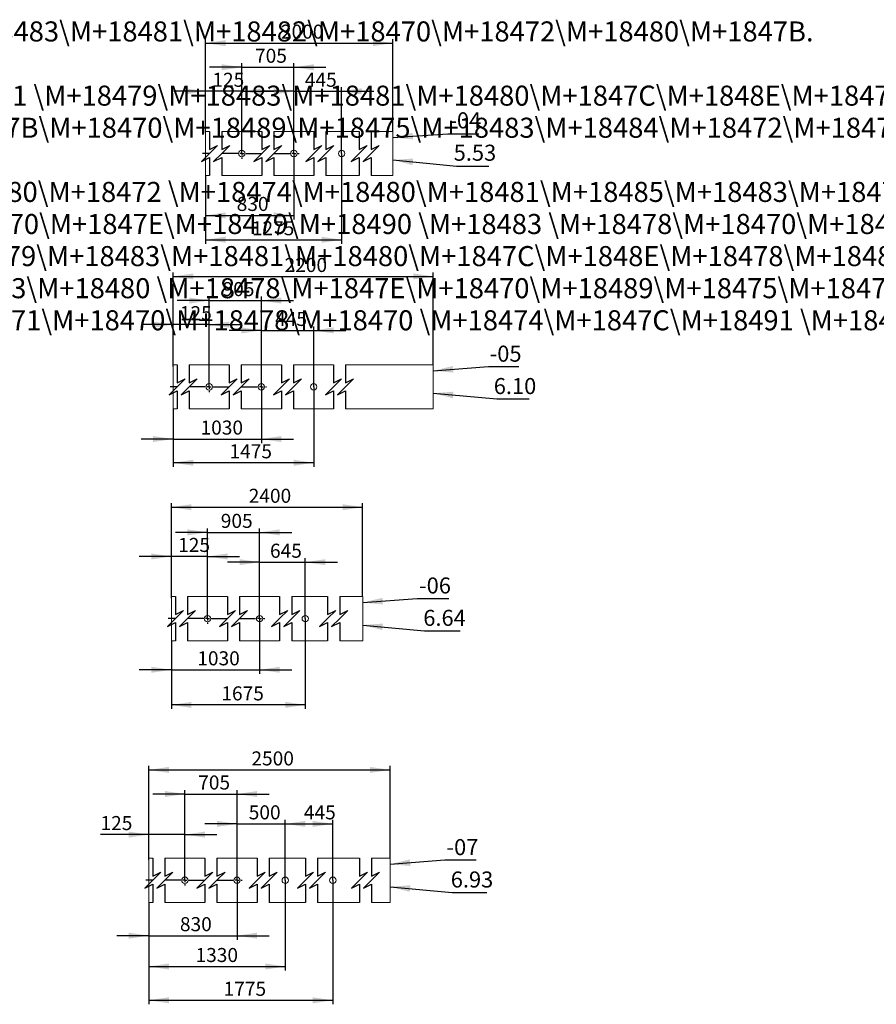
# Model space of a CAD drawing. Units: millimetres. Extents: x -489 to 2040, y -102 to 471.
# Drawn here: x 744 to 957, y -102 to 143 of the extents above; entities that cross this region are included whole.
import ezdxf

# ---------------------------------------------------------------- set-up
doc = ezdxf.new("R2010")
doc.units = ezdxf.units.MM
doc.linetypes.add('CENTERX2', pattern=[20.32, 12.7, -2.54, 2.54, -2.54])
doc.layers.add('AM_00', color=7, linetype='Continuous', lineweight=15)
doc.layers.add('TEXT', color=2, linetype='Continuous', lineweight=15)
for name, color, linetype in [('AM_4', 3, 'Continuous'), ('AM_7', 4, 'CENTERX2'), ('AM_9', 8, 'Continuous')]:
    doc.layers.add(name, color=color, linetype=linetype)
doc.styles.add('SLDTEXTSTYLE0', font='GOST2304A.TTF')
doc.styles.add('SLDTEXTSTYLE12', font='GOST2304A.TTF')
doc.styles.add('SLDTEXTSTYLE14', font='GOST_MASSA_TABLICY.TTF')
doc.styles.add('SLDTEXTSTYLE2', font='GOST2304A.TTF')
doc.styles.add('SLDTEXTSTYLE4', font='GOST_A.TTF', dxfattribs={"bigfont": 'bigfont'})
doc.styles.get("Standard").update_dxf_attribs({"font": 'GOST_A.TTF'})
doc.dimstyles.new('SLDDIMSTYLE1', dxfattribs={"dimtxt": 3.5, "dimasz": 5, "dimexe": 0, "dimexo": 0.0625, "dimgap": 0.875, "dimtad": 2, "dimdec": 1, "dimlfac": 5, "dimrnd": 1e-09, "dimzin": 12, "dimdsep": 46, "dimtxsty": 'SLDTEXTSTYLE2', "dimsah": 1, "dimcen": 0.09, "dimadec": 0, "dimazin": 3, "dimtfac": 1, "dimtofl": 0, "dimtmove": 0, "dimatfit": 3, "dimfxl": 0, "dimfrac": 2, "dimtolj": 1, "dimtzin": 12, "dimarcsym": 0})
doc.dimstyles.new('SLDDIMSTYLE2', dxfattribs={"dimtxt": 3.5, "dimasz": 5, "dimexe": 0, "dimexo": 0.0625, "dimgap": 0.875, "dimtad": 2, "dimdec": 1, "dimlfac": 5, "dimrnd": 1e-09, "dimzin": 12, "dimdsep": 46, "dimtxsty": 'SLDTEXTSTYLE2', "dimsah": 1, "dimcen": 0.09, "dimadec": 0, "dimazin": 3, "dimtfac": 1, "dimtmove": 0, "dimatfit": 0, "dimfxl": 0, "dimfrac": 2, "dimtolj": 1, "dimtzin": 12, "dimarcsym": 0})
doc.dimstyles.new('SLDDIMSTYLE3', dxfattribs={"dimtxt": 3.5, "dimasz": 5, "dimexe": 0, "dimexo": 0.0625, "dimgap": 0.875, "dimtad": 2, "dimdec": 1, "dimlfac": 5, "dimrnd": 1e-09, "dimzin": 12, "dimdsep": 46, "dimtxsty": 'SLDTEXTSTYLE0', "dimsah": 1, "dimcen": 0.09, "dimadec": 0, "dimazin": 3, "dimtfac": 1, "dimtmove": 0, "dimatfit": 0, "dimfxl": 0, "dimfrac": 2, "dimtolj": 1, "dimtzin": 12, "dimarcsym": 0})
doc.dimstyles.new('SLDDIMSTYLE4', dxfattribs={"dimtxt": 3.5, "dimasz": 5, "dimexe": 0, "dimexo": 0.0625, "dimgap": 0.875, "dimtad": 2, "dimdec": 1, "dimlfac": 5, "dimrnd": 1e-09, "dimzin": 12, "dimdsep": 46, "dimtxsty": 'SLDTEXTSTYLE0', "dimsah": 1, "dimcen": 0.09, "dimadec": 0, "dimazin": 3, "dimtfac": 1, "dimtofl": 0, "dimtmove": 0, "dimatfit": 3, "dimfxl": 0, "dimfrac": 2, "dimtolj": 1, "dimtzin": 12, "dimarcsym": 0})
doc.dimstyles.new('SLDDIMSTYLE5', dxfattribs={"dimtxt": 0, "dimasz": 5, "dimexe": 0, "dimexo": 0.0625, "dimgap": 0, "dimtad": 0, "dimtih": 1, "dimtoh": 1, "dimdec": 0, "dimrnd": 1e-09, "dimzin": 0, "dimdsep": 46, "dimtxsty": 'Standard', "dimsah": 1, "dimcen": 0.09, "dimadec": 0, "dimazin": 0, "dimtfac": 5, "dimtdec": 0, "dimtofl": 0, "dimtmove": 0, "dimatfit": 3, "dimfxl": 0, "dimfrac": 2, "dimtolj": 1, "dimtzin": 0, "dimarcsym": 0})

# ---------------------------------------------------------------- blocks, each defined once
blk = doc.blocks.new('SW_NOTE_1')
at = {"layer": 'TEXT', "color": 0, "char_height": 5, "attachment_point": 1, "style": 'SLDTEXTSTYLE4'}
for s, insert in [('*\\M+18451\\M+18470\\M+18478\\M+1847D\\M+18475\\M+18482\\M+1848D \\M+18474\\M+1847C\\M+18491 \\M+18483\\M+18481\\M+18482\\M+18470\\M+18472\\M+18480\\M+1847B.', (0, 6.59)), ('\\M+18444\\M+18480\\M+18481\\M+18485\\M+18483\\M+1847B\\M+18470\\M+18475\\M+18484\\M+18483\\M+18491 \\M+18479\\M+18483\\M+18481\\M+18480\\M+1847C\\M+1848E\\M+18478\\M+18480\\M+18472\\M+18470\\M+18484\\M+1848E \\M+1847D\\M+18470\\M+18484\\M+18475\\M+18482\\M+18479\\M+18470\\M+1847C, \\M+18481\\M+18480\\M+1847C\\M+18485\\M+18489\\M+18470\\M+18475\\M+1847D\\M+1848D\\M+1847A \\M+18481\\M+18480 \\M+18479\\M+1847D\\M+18481\\M+18480\\M+18482\\M+18484\\M+18485,', (0, -9.41)), ('\\M+18481\\M+18480\\M+1847B\\M+18470\\M+18478\\M+18470\\M+18484\\M+18475\\M+1847C\\M+18479 \\M+1847B\\M+18470\\M+18489\\M+18475\\M+18483\\M+18484\\M+18472\\M+18470 \\M+1847B\\M+18480\\M+18484\\M+18480\\M+18482\\M+18480\\M+18473\\M+18480 \\M+18483\\M+18480\\M+18480\\M+18484\\M+18472\\M+18475\\M+18484\\M+18483\\M+18484\\M+18472\\M+18485\\M+18490\\M+18484 \\M+18484\\M+18482\\M+18475\\M+18471\\M+18480\\M+18472\\M+18470\\M+1847E\\M+18479\\M+18491\\M+1847D', (0, -17.41)), ('\\M+18442 \\M+18478\\M+18480\\M+1847E\\M+18475 \\M+18480\\M+18484\\M+18482\\M+18475\\M+18478\\M+18480\\M+18472 \\M+18474\\M+18480\\M+18481\\M+18485\\M+18483\\M+1847B\\M+18470\\M+18475\\M+18484\\M+18483\\M+18491 \\M+1847E\\M+18475\\M+18481\\M+1847C\\M+18480\\M+18483\\M+1847B\\M+18480\\M+18483\\M+18484\\M+1847E\\M+18480\\M+18483\\M+18484\\M+1848E ', (0, -33.41)), (' \\M+18450\\M+18480 \\M+18483\\M+18480\\M+18473\\M+1847C\\M+18470\\M+18483\\M+18480\\M+18472\\M+18470\\M+1847E\\M+18479\\M+18490 \\M+18483 \\M+18478\\M+18470\\M+1847B\\M+18470\\M+18478\\M+18489\\M+18479\\M+1847B\\M+18480\\M+1847D \\M+18474\\M+18480\\M+18481\\M+18485\\M+18483\\M+1847B\\M+18470\\M+18475\\M+18484\\M+18483\\M+18491 \\M+18474\\M+1847C\\M+18491 \\M+1847B\\M+18470\\M+18477\\M+18474\\M+18480\\M+18473\\M+18480 \\M+18479\\M+18478', (0, -41.41)), ('\\M+18479\\M+18483\\M+18481\\M+18480\\M+1847C\\M+1847E\\M+18475\\M+1847E\\M+18479\\M+1847A \\M+18479\\M+18483\\M+18481\\M+18480\\M+1847C\\M+1848E\\M+18478\\M+18480\\M+18472\\M+18470\\M+18484\\M+1848E \\M+18483\\M+18484\\M+18480\\M+1847C\\M+18471, \\M+18474\\M+1847C\\M+18479\\M+1847E\\M+18470 \\M+1847B\\M+18480\\M+18484\\M+18480\\M+18482\\M+18480\\M+18473\\M+18480 \\M+18472\\M+1848D\\M+1848A\\M+18475, \\M+1847C\\M+18479\\M+18471\\M+18480 \\M+1847E\\M+18479\\M+18477\\M+18475', (0, -49.41)), ('\\M+18481\\M+18482\\M+18479\\M+18472\\M+18475\\M+18474\\M+18475\\M+1847E\\M+1847E\\M+18480\\M+18473\\M+18480 \\M+18478\\M+1847E\\M+18470\\M+18489\\M+18475\\M+1847E\\M+18479\\M+18475 L \\M+18472 \\M+18484\\M+18470\\M+18471\\M+1847C\\M+18479\\M+18488\\M+18475 \\M+18481\\M+18470\\M+18482\\M+18470\\M+1847D\\M+18475\\M+18484\\M+18482\\M+18480\\M+18472. \\M+18444\\M+18480\\M+18481\\M+18485\\M+18483\\M+1847B \\M+1847E\\M+18470 \\M+18482\\M+18470\\M+18478\\M+1847D\\M+18475\\M+18482 L', (0, -57.41)), ('\\M+18479 \\M+18482\\M+18470\\M+18478\\M+1847D\\M+18475\\M+18482\\M+1847E\\M+18470\\M+18491 \\M+18471\\M+18470\\M+18478\\M+18470 \\M+18474\\M+1847C\\M+18491 \\M+18480\\M+18484\\M+18472\\M+18475\\M+18482\\M+18483\\M+18484\\M+18479\\M+1847A \\M+18480\\M+18483\\M+18484\\M+18470\\M+18490\\M+18484\\M+18483\\M+18491 \\M+1847E\\M+18475\\M+18479\\M+18478\\M+1847D\\M+18475\\M+1847E\\M+1847E\\M+1848D\\M+1847D\\M+18479.', (0, -65.41))]:
    blk.add_mtext(s, dxfattribs=dict(at, insert=insert))
blk = doc.blocks.new('_D_28')
at = {"layer": 'AM_4'}
for p, q in [((790.03, 115.41), (790.03, 138.42)), ((836.74, 115.41), (836.74, 138.42)), ((790.03, 137.42), (836.74, 137.42))]:
    blk.add_line(p, q, dxfattribs=at)
for points in [[(790.03, 137.42), (795.03, 136.67), (795.03, 138.17)], [(836.74, 137.42), (831.74, 138.17), (831.74, 136.67)]]:
    blk.add_solid(points, dxfattribs=at)
at = {"layer": 'AM_4', "insert": (808.81, 142.04, 5.78), "char_height": 3.5, "attachment_point": 1, "style": 'SLDTEXTSTYLE12'}
blk.add_mtext('2000', dxfattribs=at)
blk = doc.blocks.new('_D_29')
at = {"layer": 'AM_4'}
for p, q in [((799.03, 131.41), (791.03, 131.41)), ((799.03, 109.91), (799.03, 132.41)), ((799.03, 131.41), (812.03, 131.41)), ((812.03, 109.91), (812.03, 132.41)), ((812.03, 131.41), (820.03, 131.41))]:
    blk.add_line(p, q, dxfattribs=at)
for points in [[(799.03, 131.41), (794.03, 132.16), (794.03, 130.66)], [(812.03, 131.41), (817.03, 130.66), (817.03, 132.16)]]:
    blk.add_solid(points, dxfattribs=at)
at = {"layer": 'AM_4', "insert": (802.35, 136.03, 6.22), "char_height": 3.5, "attachment_point": 1, "style": 'SLDTEXTSTYLE12'}
blk.add_mtext('705', dxfattribs=at)
blk = doc.blocks.new('_D_30')
at = {"layer": 'AM_4'}
for p, q in [((790.03, 125.41), (782.03, 125.41)), ((790.03, 115.01), (790.03, 126.41)), ((799.03, 125.41), (790.03, 125.41)), ((799.03, 109.91), (799.03, 126.41)), ((799.03, 125.41), (807.03, 125.41))]:
    blk.add_line(p, q, dxfattribs=at)
for points in [[(790.03, 125.41), (785.03, 126.16), (785.03, 124.66)], [(799.03, 125.41), (804.03, 124.66), (804.03, 126.16)]]:
    blk.add_solid(points, dxfattribs=at)
at = {"layer": 'AM_4', "insert": (791.71, 130.03, 6.22), "char_height": 3.5, "attachment_point": 1, "style": 'SLDTEXTSTYLE12'}
blk.add_mtext('125', dxfattribs=at)
blk = doc.blocks.new('_D_31')
at = {"layer": 'AM_4'}
for p, q in [((812.03, 125.41), (804.03, 125.41)), ((812.03, 109.91), (812.03, 126.41)), ((812.03, 125.41), (823.95, 125.41)), ((823.95, 109.91), (823.95, 126.41)), ((823.95, 125.41), (831.95, 125.41))]:
    blk.add_line(p, q, dxfattribs=at)
for points in [[(812.03, 125.41), (807.03, 126.16), (807.03, 124.66)], [(823.95, 125.41), (828.95, 124.66), (828.95, 126.16)]]:
    blk.add_solid(points, dxfattribs=at)
at = {"layer": 'AM_4', "insert": (814.77, 130.03, 0.02), "char_height": 3.5, "attachment_point": 1, "style": 'SLDTEXTSTYLE12'}
blk.add_mtext('445', dxfattribs=at)
blk = doc.blocks.new('_D_32')
at = {"layer": 'AM_4'}
for p, q in [((812.03, 109.91), (812.03, 93.47)), ((790.03, 104.41), (790.03, 93.47)), ((790.03, 94.47), (812.03, 94.47))]:
    blk.add_line(p, q, dxfattribs=at)
for points in [[(790.03, 94.47), (795.03, 93.72), (795.03, 95.22)], [(812.03, 94.47), (807.03, 95.22), (807.03, 93.72)]]:
    blk.add_solid(points, dxfattribs=at)
at = {"layer": 'AM_4', "insert": (797.78, 99.09, 0.02), "char_height": 3.5, "attachment_point": 1, "style": 'SLDTEXTSTYLE12'}
blk.add_mtext('830', dxfattribs=at)
blk = doc.blocks.new('_D_33')
at = {"layer": 'AM_4'}
for p, q in [((823.95, 109.91), (823.95, 87.41)), ((790.03, 104.41), (790.03, 87.41)), ((790.03, 88.41), (823.95, 88.41))]:
    blk.add_line(p, q, dxfattribs=at)
for points in [[(790.03, 88.41), (795.03, 87.66), (795.03, 89.16)], [(823.95, 88.41), (818.95, 89.16), (818.95, 87.66)]]:
    blk.add_solid(points, dxfattribs=at)
at = {"layer": 'AM_4', "insert": (801.55, 93.03, 0.02), "char_height": 3.5, "attachment_point": 1, "style": 'SLDTEXTSTYLE12'}
blk.add_mtext('1275', dxfattribs=at)
blk = doc.blocks.new('SW_CENTERMARKSYMBOL_6')
at = {"layer": 'AM_7', "color": 0}
for p, q in [((0, 0), (-1.77, 0)), ((7, 0), (3, 0)), ((8, 0), (7.5, 0)), ((8, 1), (8, 1.3)), ((8, 0), (8, 0.5)), ((8, 0), (8, -0.5)), ((8, 0), (8.5, 0)), ((9, 0), (13, 0)), ((16, 0), (20, 0)), ((21, 0), (20.5, 0)), ((21, 1), (21, 1.3)), ((21, 0), (21, 0.5)), ((21, 0), (21, -0.5)), ((21, 0), (21.5, 0)), ((22, 0), (22.3, 0)), ((8, -1), (8, -1.3)), ((21, -1), (21, -1.3))]:
    blk.add_line(p, q, dxfattribs=at)
blk = doc.blocks.new('_D_34')
at = {"layer": 'AM_4'}
for p, q in [((781.93, 57.25), (781.93, 80.26)), ((781.93, 79.26), (846.79, 79.26)), ((846.79, 57.25), (846.79, 80.26))]:
    blk.add_line(p, q, dxfattribs=at)
for points in [[(781.93, 79.26), (786.93, 78.51), (786.93, 80.01)], [(846.79, 79.26), (841.79, 80.01), (841.79, 78.51)]]:
    blk.add_solid(points, dxfattribs=at)
at = {"layer": 'AM_4', "insert": (809.72, 83.87, 5.78), "char_height": 3.5, "attachment_point": 1, "style": 'SLDTEXTSTYLE12'}
blk.add_mtext('2200', dxfattribs=at)
blk = doc.blocks.new('_D_35')
at = {"layer": 'AM_4'}
for p, q in [((790.93, 51.75), (790.93, 74.25)), ((803.93, 51.75), (803.93, 74.25)), ((790.93, 73.25), (782.93, 73.25)), ((790.93, 73.25), (803.93, 73.25)), ((803.93, 73.25), (811.93, 73.25))]:
    blk.add_line(p, q, dxfattribs=at)
for points in [[(790.93, 73.25), (785.93, 74), (785.93, 72.5)], [(803.93, 73.25), (808.93, 72.5), (808.93, 74)]]:
    blk.add_solid(points, dxfattribs=at)
at = {"layer": 'AM_4', "insert": (794.25, 77.86, 6.22), "char_height": 3.5, "attachment_point": 1, "style": 'SLDTEXTSTYLE12'}
blk.add_mtext('905', dxfattribs=at)
blk = doc.blocks.new('_D_36')
at = {"layer": 'AM_4'}
for p, q in [((781.93, 67.25), (773.93, 67.25)), ((781.93, 56.85), (781.93, 68.25)), ((790.93, 67.25), (781.93, 67.25)), ((790.93, 51.75), (790.93, 68.25)), ((790.93, 67.25), (798.93, 67.25))]:
    blk.add_line(p, q, dxfattribs=at)
for points in [[(781.93, 67.25), (776.93, 68), (776.93, 66.5)], [(790.93, 67.25), (795.93, 66.5), (795.93, 68)]]:
    blk.add_solid(points, dxfattribs=at)
at = {"layer": 'AM_4', "insert": (783.61, 71.86, 6.22), "char_height": 3.5, "attachment_point": 1, "style": 'SLDTEXTSTYLE12'}
blk.add_mtext('125', dxfattribs=at)
blk = doc.blocks.new('_D_37')
at = {"layer": 'AM_4'}
for p, q in [((803.93, 51.75), (803.93, 66.81)), ((816.98, 51.75), (816.98, 66.81)), ((803.93, 65.81), (795.93, 65.81)), ((803.93, 65.81), (816.98, 65.81)), ((816.98, 65.81), (824.98, 65.81))]:
    blk.add_line(p, q, dxfattribs=at)
for points in [[(803.93, 65.81), (798.93, 66.56), (798.93, 65.06)], [(816.98, 65.81), (821.98, 65.06), (821.98, 66.56)]]:
    blk.add_solid(points, dxfattribs=at)
at = {"layer": 'AM_4', "insert": (807.36, 70.42, 0.02), "char_height": 3.5, "attachment_point": 1, "style": 'SLDTEXTSTYLE12'}
blk.add_mtext('445', dxfattribs=at)
blk = doc.blocks.new('_D_38')
at = {"layer": 'AM_4'}
for p, q in [((803.93, 51.75), (803.93, 37.73)), ((781.93, 46.25), (781.93, 37.73)), ((781.93, 38.73), (773.93, 38.73)), ((781.93, 38.73), (803.93, 38.73)), ((803.93, 38.73), (811.93, 38.73))]:
    blk.add_line(p, q, dxfattribs=at)
for points in [[(781.93, 38.73), (776.93, 39.48), (776.93, 37.98)], [(803.93, 38.73), (808.93, 37.98), (808.93, 39.48)]]:
    blk.add_solid(points, dxfattribs=at)
at = {"layer": 'AM_4', "insert": (788.76, 43.34, 0.02), "char_height": 3.5, "attachment_point": 1, "style": 'SLDTEXTSTYLE12'}
blk.add_mtext('1030', dxfattribs=at)
blk = doc.blocks.new('_D_39')
at = {"layer": 'AM_4'}
for p, q in [((816.98, 51.75), (816.98, 31.82)), ((781.93, 46.25), (781.93, 31.82)), ((816.98, 32.82), (781.93, 32.82))]:
    blk.add_line(p, q, dxfattribs=at)
for points in [[(781.93, 32.82), (786.93, 32.07), (786.93, 33.57)], [(816.98, 32.82), (811.98, 33.57), (811.98, 32.07)]]:
    blk.add_solid(points, dxfattribs=at)
at = {"layer": 'AM_4', "insert": (795.98, 37.43, 0.02), "char_height": 3.5, "attachment_point": 1, "style": 'SLDTEXTSTYLE12'}
blk.add_mtext('1475', dxfattribs=at)
blk = doc.blocks.new('SW_CENTERMARKSYMBOL_7')
at = {"layer": 'AM_7', "color": 0}
for p, q in [((0, 0), (-1.77, 0)), ((7, 0), (3, 0)), ((8, 0), (7.5, 0)), ((8, 1), (8, 1.3)), ((8, 0), (8, 0.5)), ((8, 0), (8, -0.5)), ((8, 0), (8.5, 0)), ((9, 0), (13, 0)), ((16, 0), (20, 0)), ((21, 0), (20.5, 0)), ((21, 1), (21, 1.3)), ((21, 0), (21, 0.5)), ((21, 0), (21, -0.5)), ((21, 0), (21.5, 0)), ((22, 0), (22.3, 0)), ((8, -1), (8, -1.3)), ((21, -1), (21, -1.3))]:
    blk.add_line(p, q, dxfattribs=at)
blk = doc.blocks.new('_D_40')
at = {"layer": 'AM_4'}
for p, q in [((781.49, -0.54), (781.49, 22.73)), ((829.19, -0.54), (829.19, 22.73)), ((781.49, 21.73), (829.19, 21.73))]:
    blk.add_line(p, q, dxfattribs=at)
for points in [[(781.49, 21.73), (786.49, 20.98), (786.49, 22.48)], [(829.19, 21.73), (824.19, 22.48), (824.19, 20.98)]]:
    blk.add_solid(points, dxfattribs=at)
at = {"layer": 'AM_4', "insert": (800.77, 26.34, 5.78), "char_height": 3.5, "attachment_point": 1, "style": 'SLDTEXTSTYLE12'}
blk.add_mtext('2400', dxfattribs=at)
blk = doc.blocks.new('_D_41')
at = {"layer": 'AM_4'}
for p, q in [((790.49, 15.46), (782.49, 15.46)), ((790.49, -6.04), (790.49, 16.46)), ((790.49, 15.46), (803.49, 15.46)), ((803.49, -6.04), (803.49, 16.46)), ((803.49, 15.46), (811.49, 15.46))]:
    blk.add_line(p, q, dxfattribs=at)
for points in [[(790.49, 15.46), (785.49, 16.21), (785.49, 14.71)], [(803.49, 15.46), (808.49, 14.71), (808.49, 16.21)]]:
    blk.add_solid(points, dxfattribs=at)
at = {"layer": 'AM_4', "insert": (793.81, 20.08, 6.22), "char_height": 3.5, "attachment_point": 1, "style": 'SLDTEXTSTYLE12'}
blk.add_mtext('905', dxfattribs=at)
blk = doc.blocks.new('_D_42')
at = {"layer": 'AM_4'}
for p, q in [((781.49, -0.94), (781.49, 10.46)), ((790.49, -6.04), (790.49, 10.46)), ((781.49, 9.46), (773.49, 9.46)), ((790.49, 9.46), (781.49, 9.46)), ((790.49, 9.46), (798.49, 9.46))]:
    blk.add_line(p, q, dxfattribs=at)
for points in [[(781.49, 9.46), (776.49, 10.21), (776.49, 8.71)], [(790.49, 9.46), (795.49, 8.71), (795.49, 10.21)]]:
    blk.add_solid(points, dxfattribs=at)
at = {"layer": 'AM_4', "insert": (783.18, 14.08, 6.22), "char_height": 3.5, "attachment_point": 1, "style": 'SLDTEXTSTYLE12'}
blk.add_mtext('125', dxfattribs=at)
blk = doc.blocks.new('_D_43')
at = {"layer": 'AM_4'}
for p, q in [((803.49, 8.03), (795.49, 8.03)), ((803.49, -6.04), (803.49, 9.03)), ((803.49, 8.03), (814.88, 8.03)), ((814.88, -6.04), (814.88, 9.03)), ((814.88, 8.03), (822.88, 8.03))]:
    blk.add_line(p, q, dxfattribs=at)
for points in [[(803.49, 8.03), (798.49, 8.78), (798.49, 7.28)], [(814.88, 8.03), (819.88, 7.28), (819.88, 8.78)]]:
    blk.add_solid(points, dxfattribs=at)
at = {"layer": 'AM_4', "insert": (806.08, 12.64, 0.02), "char_height": 3.5, "attachment_point": 1, "style": 'SLDTEXTSTYLE12'}
blk.add_mtext('645', dxfattribs=at)
blk = doc.blocks.new('_D_44')
at = {"layer": 'AM_4'}
for p, q in [((803.49, -6.04), (803.49, -19.79)), ((781.49, -11.54), (781.49, -19.79)), ((781.49, -18.79), (773.49, -18.79)), ((781.49, -18.79), (803.49, -18.79)), ((803.49, -18.79), (811.49, -18.79))]:
    blk.add_line(p, q, dxfattribs=at)
for points in [[(781.49, -18.79), (776.49, -18.04), (776.49, -19.54)], [(803.49, -18.79), (808.49, -19.54), (808.49, -18.04)]]:
    blk.add_solid(points, dxfattribs=at)
at = {"layer": 'AM_4', "insert": (787.95, -14.18, 0.02), "char_height": 3.5, "attachment_point": 1, "style": 'SLDTEXTSTYLE12'}
blk.add_mtext('1030', dxfattribs=at)
blk = doc.blocks.new('_D_45')
at = {"layer": 'AM_4'}
for p, q in [((814.88, -6.04), (814.88, -28.54)), ((781.49, -11.54), (781.49, -28.54)), ((814.88, -27.54), (781.49, -27.54))]:
    blk.add_line(p, q, dxfattribs=at)
for points in [[(781.49, -27.54), (786.49, -28.29), (786.49, -26.79)], [(814.88, -27.54), (809.88, -26.79), (809.88, -28.29)]]:
    blk.add_solid(points, dxfattribs=at)
at = {"layer": 'AM_4', "insert": (793.95, -22.92, 0.02), "char_height": 3.5, "attachment_point": 1, "style": 'SLDTEXTSTYLE12'}
blk.add_mtext('1675', dxfattribs=at)
blk = doc.blocks.new('SW_CENTERMARKSYMBOL_8')
at = {"layer": 'AM_7', "color": 0}
for p, q in [((0, 0), (-1.77, 0)), ((7, 0), (3, 0)), ((8, 0), (7.5, 0)), ((8, 1), (8, 1.3)), ((8, 0), (8, 0.5)), ((8, 0), (8, -0.5)), ((8, 0), (8.5, 0)), ((9, 0), (13, 0)), ((16, 0), (20, 0)), ((21, 0), (20.5, 0)), ((21, 1), (21, 1.3)), ((21, 0), (21, 0.5)), ((21, 0), (21, -0.5)), ((21, 0), (21.5, 0)), ((22, 0), (22.3, 0)), ((8, -1), (8, -1.3)), ((21, -1), (21, -1.3))]:
    blk.add_line(p, q, dxfattribs=at)
blk = doc.blocks.new('_D_46')
at = {"layer": 'AM_4'}
for p, q in [((775.86, -65.76), (775.86, -42.75)), ((775.86, -43.75), (836.03, -43.75)), ((836.03, -65.76), (836.03, -42.75))]:
    blk.add_line(p, q, dxfattribs=at)
for points in [[(775.86, -43.75), (780.86, -44.5), (780.86, -43)], [(836.03, -43.75), (831.03, -43), (831.03, -44.5)]]:
    blk.add_solid(points, dxfattribs=at)
at = {"layer": 'AM_4', "insert": (801.45, -39.13, 5.78), "char_height": 3.5, "attachment_point": 1, "style": 'SLDTEXTSTYLE12'}
blk.add_mtext('2500', dxfattribs=at)
blk = doc.blocks.new('_D_47')
at = {"layer": 'AM_4'}
for p, q in [((784.86, -71.26), (784.86, -48.76)), ((797.86, -71.26), (797.86, -48.76)), ((784.86, -49.76), (776.86, -49.76)), ((784.86, -49.76), (797.86, -49.76)), ((797.86, -49.76), (805.86, -49.76))]:
    blk.add_line(p, q, dxfattribs=at)
for points in [[(784.86, -49.76), (779.86, -49.01), (779.86, -50.51)], [(797.86, -49.76), (802.86, -50.51), (802.86, -49.01)]]:
    blk.add_solid(points, dxfattribs=at)
at = {"layer": 'AM_4', "insert": (788.18, -45.14, 6.22), "char_height": 3.5, "attachment_point": 1, "style": 'SLDTEXTSTYLE12'}
blk.add_mtext('705', dxfattribs=at)
blk = doc.blocks.new('_D_48')
at = {"layer": 'AM_4'}
for p, q in [((775.86, -66.16), (775.86, -58.87)), ((784.86, -71.26), (784.86, -58.87)), ((775.86, -59.87), (763.81, -59.87)), ((784.86, -59.87), (775.86, -59.87)), ((784.86, -59.87), (792.86, -59.87))]:
    blk.add_line(p, q, dxfattribs=at)
for points in [[(775.86, -59.87), (770.86, -59.12), (770.86, -60.62)], [(784.86, -59.87), (789.86, -60.62), (789.86, -59.12)]]:
    blk.add_solid(points, dxfattribs=at)
at = {"layer": 'AM_4', "insert": (763.81, -55.25, 6.22), "char_height": 3.5, "attachment_point": 1, "style": 'SLDTEXTSTYLE12'}
blk.add_mtext('125', dxfattribs=at)
blk = doc.blocks.new('_D_49')
at = {"layer": 'AM_4'}
for p, q in [((797.86, -71.26), (797.86, -56.2)), ((809.89, -71.26), (809.89, -56.2)), ((797.86, -57.2), (789.86, -57.2)), ((797.86, -57.2), (809.89, -57.2)), ((809.89, -57.2), (817.89, -57.2))]:
    blk.add_line(p, q, dxfattribs=at)
for points in [[(797.86, -57.2), (792.86, -56.45), (792.86, -57.95)], [(809.89, -57.2), (814.89, -57.95), (814.89, -56.45)]]:
    blk.add_solid(points, dxfattribs=at)
at = {"layer": 'AM_4', "insert": (800.78, -52.58, 0.02), "char_height": 3.5, "attachment_point": 1, "style": 'SLDTEXTSTYLE12'}
blk.add_mtext('500', dxfattribs=at)
blk = doc.blocks.new('_D_50')
at = {"layer": 'AM_4'}
for p, q in [((809.89, -71.26), (809.89, -56.2)), ((821.75, -71.26), (821.75, -56.2)), ((809.89, -57.2), (821.75, -57.2))]:
    blk.add_line(p, q, dxfattribs=at)
for points in [[(809.89, -57.2), (814.89, -57.95), (814.89, -56.45)], [(821.75, -57.2), (816.75, -56.45), (816.75, -57.95)]]:
    blk.add_solid(points, dxfattribs=at)
at = {"layer": 'AM_4', "insert": (814.53, -52.58, 0.02), "char_height": 3.5, "attachment_point": 1, "style": 'SLDTEXTSTYLE12'}
blk.add_mtext('445', dxfattribs=at)
blk = doc.blocks.new('_D_51')
at = {"layer": 'AM_4'}
for p, q in [((797.86, -71.26), (797.86, -86.07)), ((775.86, -76.76), (775.86, -86.07)), ((775.86, -85.07), (767.86, -85.07)), ((775.86, -85.07), (797.86, -85.07)), ((797.86, -85.07), (805.86, -85.07))]:
    blk.add_line(p, q, dxfattribs=at)
for points in [[(775.86, -85.07), (770.86, -84.32), (770.86, -85.82)], [(797.86, -85.07), (802.86, -85.82), (802.86, -84.32)]]:
    blk.add_solid(points, dxfattribs=at)
at = {"layer": 'AM_4', "insert": (783.62, -80.45, 0.02), "char_height": 3.5, "attachment_point": 1, "style": 'SLDTEXTSTYLE12'}
blk.add_mtext('830', dxfattribs=at)
blk = doc.blocks.new('_D_52')
at = {"layer": 'AM_4'}
for p, q in [((809.89, -71.26), (809.89, -93.76)), ((775.86, -76.76), (775.86, -93.76)), ((775.86, -92.76), (809.89, -92.76))]:
    blk.add_line(p, q, dxfattribs=at)
for points in [[(775.86, -92.76), (780.86, -93.51), (780.86, -92.01)], [(809.89, -92.76), (804.89, -92.01), (804.89, -93.51)]]:
    blk.add_solid(points, dxfattribs=at)
at = {"layer": 'AM_4', "insert": (787.51, -88.14, 0.02), "char_height": 3.5, "attachment_point": 1, "style": 'SLDTEXTSTYLE12'}
blk.add_mtext('1330', dxfattribs=at)
blk = doc.blocks.new('_D_53')
at = {"layer": 'AM_4'}
for p, q in [((821.75, -71.26), (821.75, -102.18)), ((775.86, -76.76), (775.86, -102.18)), ((775.86, -101.18), (821.75, -101.18))]:
    blk.add_line(p, q, dxfattribs=at)
for points in [[(775.86, -101.18), (780.86, -101.93), (780.86, -100.43)], [(821.75, -101.18), (816.75, -100.43), (816.75, -101.93)]]:
    blk.add_solid(points, dxfattribs=at)
at = {"layer": 'AM_4', "insert": (794.51, -96.56, 0.02), "char_height": 3.5, "attachment_point": 1, "style": 'SLDTEXTSTYLE12'}
blk.add_mtext('1775', dxfattribs=at)
blk = doc.blocks.new('SW_CENTERMARKSYMBOL_9')
at = {"layer": 'AM_7', "color": 0}
for p, q in [((0, 0), (-1.77, 0)), ((7, 0), (3, 0)), ((8, 0), (7.5, 0)), ((8, 1), (8, 1.3)), ((8, 0), (8, 0.5)), ((8, 0), (8, -0.5)), ((8, 0), (8.5, 0)), ((9, 0), (13, 0)), ((16, 0), (20, 0)), ((21, 0), (20.5, 0)), ((21, 1), (21, 1.3)), ((21, 0), (21, 0.5)), ((21, 0), (21, -0.5)), ((21, 0), (21.5, 0)), ((22, 0), (22.3, 0)), ((8, -1), (8, -1.3)), ((21, -1), (21, -1.3))]:
    blk.add_line(p, q, dxfattribs=at)

msp = doc.modelspace()

# ---------------------------------------------------------------- linework, layer by layer
at = {"layer": 'AM_00'}
for p, q in [((791.029, 115.412), (790.029, 115.412)), ((790.029, 115.012), (790.029, 115.412)), ((804.029, 115.412), (794.029, 115.412)), ((817.029, 115.412), (807.029, 115.412)), ((828.294, 115.412), (820.029, 115.412)), ((836.737, 115.412), (831.294, 115.412)), ((836.737, 115.012), (836.737, 115.412)), ((790.029, 104.812), (790.029, 115.012)), ((836.737, 104.812), (836.737, 115.012)), ((790.029, 104.412), (790.029, 104.812)), ((791.029, 104.412), (790.029, 104.412)), ((804.029, 104.412), (794.029, 104.412)), ((817.029, 104.412), (807.029, 104.412)), ((828.294, 104.412), (820.029, 104.412)), ((836.737, 104.412), (831.294, 104.412)), ((836.737, 104.412), (836.737, 104.812)), ((782.928, 57.245), (781.928, 57.245)), ((781.928, 56.845), (781.928, 57.245)), ((781.928, 46.645), (781.928, 56.845)), ((795.928, 57.245), (785.928, 57.245)), ((808.928, 57.245), (798.928, 57.245)), ((821.942, 57.245), (811.928, 57.245)), ((846.787, 57.245), (824.942, 57.245)), ((846.787, 56.845), (846.787, 57.245)), ((846.787, 46.645), (846.787, 56.845)), ((781.928, 46.245), (781.928, 46.645)), ((846.787, 46.245), (846.787, 46.645)), ((782.928, 46.245), (781.928, 46.245)), ((795.928, 46.245), (785.928, 46.245)), ((808.928, 46.245), (798.928, 46.245)), ((821.942, 46.245), (811.928, 46.245)), ((846.787, 46.245), (824.942, 46.245)), ((782.492, -0.536), (781.492, -0.536)), ((781.492, -0.936), (781.492, -0.536)), ((781.492, -11.136), (781.492, -0.936)), ((795.492, -0.536), (785.492, -0.536)), ((808.492, -0.536), (798.492, -0.536)), ((820.46, -0.536), (811.492, -0.536)), ((829.195, -0.536), (823.46, -0.536)), ((829.195, -0.936), (829.195, -0.536)), ((829.195, -11.136), (829.195, -0.936)), ((781.492, -11.536), (781.492, -11.136)), ((782.492, -11.536), (781.492, -11.536)), ((795.492, -11.536), (785.492, -11.536)), ((808.492, -11.536), (798.492, -11.536)), ((820.46, -11.536), (811.492, -11.536)), ((829.195, -11.536), (823.46, -11.536)), ((829.195, -11.536), (829.195, -11.136)), ((776.862, -65.759), (775.862, -65.759)), ((775.862, -66.159), (775.862, -65.759)), ((775.862, -76.359), (775.862, -66.159)), ((789.862, -65.759), (779.862, -65.759)), ((802.862, -65.759), (792.862, -65.759)), ((814.947, -65.759), (805.862, -65.759)), ((828.375, -65.759), (817.947, -65.759)), ((836.031, -65.759), (831.375, -65.759)), ((836.031, -66.159), (836.031, -65.759)), ((836.031, -76.359), (836.031, -66.159)), ((775.862, -76.759), (775.862, -76.359)), ((776.862, -76.759), (775.862, -76.759)), ((789.862, -76.759), (779.862, -76.759)), ((802.862, -76.759), (792.862, -76.759)), ((814.947, -76.759), (805.862, -76.759)), ((828.375, -76.759), (817.947, -76.759)), ((836.031, -76.759), (831.375, -76.759)), ((836.031, -76.759), (836.031, -76.359))]:
    msp.add_line(p, q, dxfattribs=at)
for centre in [(799.029, 109.912), (812.029, 109.912), (823.952, 109.912), (790.928, 51.745), (803.928, 51.745), (816.978, 51.745), (790.492, -6.036), (803.492, -6.036), (814.882, -6.036), (784.862, -71.259), (797.862, -71.259), (809.89, -71.259), (821.747, -71.259)]:
    msp.add_circle(centre, 0.8, dxfattribs=at)
at = {"layer": 'AM_9'}
for p, q in [((791.029, 115.412), (791.029, 110.912)), ((794.029, 115.412), (794.029, 110.912)), ((804.029, 115.412), (804.029, 110.912)), ((807.029, 115.412), (807.029, 110.912)), ((817.029, 115.412), (817.029, 110.912)), ((820.029, 115.412), (820.029, 110.912)), ((828.294, 115.412), (828.294, 110.912)), ((831.294, 115.412), (831.294, 110.912)), ((791.029, 110.912), (793.029, 111.912)), ((793.029, 111.912), (791.029, 109.912)), ((794.029, 110.912), (796.029, 111.912)), ((796.029, 111.912), (794.029, 109.912)), ((804.029, 110.912), (806.029, 111.912)), ((806.029, 111.912), (804.029, 109.912)), ((807.029, 110.912), (809.029, 111.912)), ((809.029, 111.912), (807.029, 109.912)), ((817.029, 110.912), (819.029, 111.912)), ((819.029, 111.912), (817.029, 109.912)), ((820.029, 110.912), (822.029, 111.912)), ((822.029, 111.912), (820.029, 109.912)), ((828.294, 110.912), (830.294, 111.912)), ((830.294, 111.912), (828.294, 109.912)), ((831.294, 110.912), (833.294, 111.912)), ((833.294, 111.912), (831.294, 109.912)), ((791.029, 109.912), (789.029, 107.912)), ((789.029, 107.912), (791.029, 108.912)), ((791.029, 108.912), (791.029, 104.412)), ((794.029, 109.912), (792.029, 107.912)), ((792.029, 107.912), (794.029, 108.912)), ((794.029, 108.912), (794.029, 104.412)), ((804.029, 109.912), (802.029, 107.912)), ((802.029, 107.912), (804.029, 108.912)), ((804.029, 108.912), (804.029, 104.412)), ((807.029, 109.912), (805.029, 107.912)), ((805.029, 107.912), (807.029, 108.912)), ((807.029, 108.912), (807.029, 104.412)), ((817.029, 109.912), (815.029, 107.912)), ((815.029, 107.912), (817.029, 108.912)), ((817.029, 108.912), (817.029, 104.412)), ((820.029, 109.912), (818.029, 107.912)), ((818.029, 107.912), (820.029, 108.912)), ((820.029, 108.912), (820.029, 104.412)), ((828.294, 109.912), (826.294, 107.912)), ((826.294, 107.912), (828.294, 108.912)), ((828.294, 108.912), (828.294, 104.412)), ((831.294, 109.912), (829.294, 107.912)), ((829.294, 107.912), (831.294, 108.912)), ((831.294, 108.912), (831.294, 104.412)), ((782.928, 57.245), (782.928, 52.745)), ((785.928, 57.245), (785.928, 52.745)), ((795.928, 57.245), (795.928, 52.745)), ((798.928, 57.245), (798.928, 52.745)), ((808.928, 57.245), (808.928, 52.745)), ((811.928, 57.245), (811.928, 52.745)), ((821.942, 57.245), (821.942, 52.745)), ((824.942, 57.245), (824.942, 52.745)), ((782.928, 51.745), (780.928, 49.745)), ((782.928, 52.745), (784.928, 53.745)), ((784.928, 53.745), (782.928, 51.745)), ((785.928, 51.745), (783.928, 49.745)), ((785.928, 52.745), (787.928, 53.745)), ((787.928, 53.745), (785.928, 51.745)), ((795.928, 51.745), (793.928, 49.745)), ((795.928, 52.745), (797.928, 53.745)), ((797.928, 53.745), (795.928, 51.745)), ((798.928, 51.745), (796.928, 49.745)), ((798.928, 52.745), (800.928, 53.745)), ((800.928, 53.745), (798.928, 51.745)), ((808.928, 51.745), (806.928, 49.745)), ((808.928, 52.745), (810.928, 53.745)), ((810.928, 53.745), (808.928, 51.745)), ((811.928, 51.745), (809.928, 49.745)), ((811.928, 52.745), (813.928, 53.745)), ((813.928, 53.745), (811.928, 51.745)), ((821.942, 51.745), (819.942, 49.745)), ((821.942, 52.745), (823.942, 53.745)), ((823.942, 53.745), (821.942, 51.745)), ((824.942, 51.745), (822.942, 49.745)), ((824.942, 52.745), (826.942, 53.745)), ((826.942, 53.745), (824.942, 51.745)), ((780.928, 49.745), (782.928, 50.745)), ((782.928, 50.745), (782.928, 46.245)), ((783.928, 49.745), (785.928, 50.745)), ((785.928, 50.745), (785.928, 46.245)), ((793.928, 49.745), (795.928, 50.745)), ((795.928, 50.745), (795.928, 46.245)), ((796.928, 49.745), (798.928, 50.745)), ((798.928, 50.745), (798.928, 46.245)), ((806.928, 49.745), (808.928, 50.745)), ((808.928, 50.745), (808.928, 46.245)), ((809.928, 49.745), (811.928, 50.745)), ((811.928, 50.745), (811.928, 46.245)), ((819.942, 49.745), (821.942, 50.745)), ((821.942, 50.745), (821.942, 46.245)), ((822.942, 49.745), (824.942, 50.745)), ((824.942, 50.745), (824.942, 46.245)), ((782.492, -0.536), (782.492, -5.036)), ((785.492, -0.536), (785.492, -5.036)), ((795.492, -0.536), (795.492, -5.036)), ((798.492, -0.536), (798.492, -5.036)), ((808.492, -0.536), (808.492, -5.036)), ((811.492, -0.536), (811.492, -5.036)), ((820.46, -0.536), (820.46, -5.036)), ((823.46, -0.536), (823.46, -5.036)), ((782.492, -5.036), (784.492, -4.036)), ((784.492, -4.036), (782.492, -6.036)), ((785.492, -5.036), (787.492, -4.036)), ((787.492, -4.036), (785.492, -6.036)), ((795.492, -5.036), (797.492, -4.036)), ((797.492, -4.036), (795.492, -6.036)), ((798.492, -5.036), (800.492, -4.036)), ((800.492, -4.036), (798.492, -6.036)), ((808.492, -5.036), (810.492, -4.036)), ((810.492, -4.036), (808.492, -6.036)), ((811.492, -5.036), (813.492, -4.036)), ((813.492, -4.036), (811.492, -6.036)), ((820.46, -5.036), (822.46, -4.036)), ((822.46, -4.036), (820.46, -6.036)), ((823.46, -5.036), (825.46, -4.036)), ((825.46, -4.036), (823.46, -6.036)), ((782.492, -6.036), (780.492, -8.036)), ((780.492, -8.036), (782.492, -7.036)), ((782.492, -7.036), (782.492, -11.536)), ((785.492, -6.036), (783.492, -8.036)), ((783.492, -8.036), (785.492, -7.036)), ((785.492, -7.036), (785.492, -11.536)), ((795.492, -6.036), (793.492, -8.036)), ((793.492, -8.036), (795.492, -7.036)), ((795.492, -7.036), (795.492, -11.536)), ((798.492, -6.036), (796.492, -8.036)), ((796.492, -8.036), (798.492, -7.036)), ((798.492, -7.036), (798.492, -11.536)), ((808.492, -6.036), (806.492, -8.036)), ((806.492, -8.036), (808.492, -7.036)), ((808.492, -7.036), (808.492, -11.536)), ((811.492, -6.036), (809.492, -8.036)), ((809.492, -8.036), (811.492, -7.036)), ((811.492, -7.036), (811.492, -11.536)), ((820.46, -6.036), (818.46, -8.036)), ((818.46, -8.036), (820.46, -7.036)), ((820.46, -7.036), (820.46, -11.536)), ((823.46, -6.036), (821.46, -8.036)), ((821.46, -8.036), (823.46, -7.036)), ((823.46, -7.036), (823.46, -11.536)), ((776.862, -65.759), (776.862, -70.259)), ((779.862, -65.759), (779.862, -70.259)), ((789.862, -65.759), (789.862, -70.259)), ((792.862, -65.759), (792.862, -70.259)), ((802.862, -65.759), (802.862, -70.259)), ((805.862, -65.759), (805.862, -70.259)), ((814.947, -65.759), (814.947, -70.259)), ((817.947, -65.759), (817.947, -70.259)), ((828.375, -65.759), (828.375, -70.259)), ((831.375, -65.759), (831.375, -70.259)), ((776.862, -70.259), (778.862, -69.259)), ((778.862, -69.259), (776.862, -71.259)), ((779.862, -70.259), (781.862, -69.259)), ((781.862, -69.259), (779.862, -71.259)), ((789.862, -70.259), (791.862, -69.259)), ((791.862, -69.259), (789.862, -71.259)), ((792.862, -70.259), (794.862, -69.259)), ((794.862, -69.259), (792.862, -71.259)), ((802.862, -70.259), (804.862, -69.259)), ((804.862, -69.259), (802.862, -71.259)), ((805.862, -70.259), (807.862, -69.259)), ((807.862, -69.259), (805.862, -71.259)), ((814.947, -70.259), (816.947, -69.259)), ((816.947, -69.259), (814.947, -71.259)), ((817.947, -70.259), (819.947, -69.259)), ((819.947, -69.259), (817.947, -71.259)), ((828.375, -70.259), (830.375, -69.259)), ((830.375, -69.259), (828.375, -71.259)), ((831.375, -70.259), (833.375, -69.259)), ((833.375, -69.259), (831.375, -71.259)), ((776.862, -71.259), (774.862, -73.259)), ((774.862, -73.259), (776.862, -72.259)), ((776.862, -72.259), (776.862, -76.759)), ((779.862, -71.259), (777.862, -73.259)), ((777.862, -73.259), (779.862, -72.259)), ((779.862, -72.259), (779.862, -76.759)), ((789.862, -71.259), (787.862, -73.259)), ((787.862, -73.259), (789.862, -72.259)), ((789.862, -72.259), (789.862, -76.759)), ((792.862, -71.259), (790.862, -73.259)), ((790.862, -73.259), (792.862, -72.259)), ((792.862, -72.259), (792.862, -76.759)), ((802.862, -71.259), (800.862, -73.259)), ((800.862, -73.259), (802.862, -72.259)), ((802.862, -72.259), (802.862, -76.759)), ((805.862, -71.259), (803.862, -73.259)), ((803.862, -73.259), (805.862, -72.259)), ((805.862, -72.259), (805.862, -76.759)), ((814.947, -71.259), (812.947, -73.259)), ((812.947, -73.259), (814.947, -72.259)), ((814.947, -72.259), (814.947, -76.759)), ((817.947, -71.259), (815.947, -73.259)), ((815.947, -73.259), (817.947, -72.259)), ((817.947, -72.259), (817.947, -76.759)), ((828.375, -71.259), (826.375, -73.259)), ((826.375, -73.259), (828.375, -72.259)), ((828.375, -72.259), (828.375, -76.759)), ((831.375, -71.259), (829.375, -73.259)), ((829.375, -73.259), (831.375, -72.259)), ((831.375, -72.259), (831.375, -76.759))]:
    msp.add_line(p, q, dxfattribs=at)

# ---------------------------------------------------------------- block references
at = {"layer": 'AM_7'}
for name, p in [('SW_CENTERMARKSYMBOL_6', (791.029, 109.912)), ('SW_CENTERMARKSYMBOL_7', (782.928, 51.745)), ('SW_CENTERMARKSYMBOL_8', (782.492, -6.036)), ('SW_CENTERMARKSYMBOL_9', (776.862, -71.259))]:
    msp.add_blockref(name, p, dxfattribs=at)
at = {"layer": 'TEXT'}
msp.add_blockref('SW_NOTE_1', (404.659, 136.244), dxfattribs=at)

# ---------------------------------------------------------------- texts
at = {"layer": 'TEXT', "char_height": 4, "attachment_point": 2}
for s, insert, style in [('-04', (854.779, 120.177), 'SLDTEXTSTYLE2'), ('5.53', (857.194, 112.106), 'SLDTEXTSTYLE14'), ('-05', (864.843, 62.011), 'SLDTEXTSTYLE2'), ('6.10', (867.184, 53.939), 'SLDTEXTSTYLE14'), ('-06', (847.237, 4.23), 'SLDTEXTSTYLE2'), ('6.64', (849.61, -3.842), 'SLDTEXTSTYLE14'), ('-07', (854.073, -60.993), 'SLDTEXTSTYLE2'), ('6.93', (856.46, -69.065), 'SLDTEXTSTYLE14')]:
    msp.add_mtext(s, dxfattribs=dict(at, insert=insert, style=style))

# ---------------------------------------------------------------- dimensions: what is measured, and where the dimension line sits
at = {"layer": 'AM_4'}
for base, p1, p2, text, dimstyle, picture, middle in [((836.737, 140.094), (790.029, 115.412), (836.737, 115.412), '2000', 'SLDDIMSTYLE1', '_D_28', (813.214, 140.094)), ((812.029, 134.083), (799.029, 109.912), (812.029, 109.912), '705', 'SLDDIMSTYLE2', '_D_29', (805.529, 134.083)), ((790.029, 128.083), (799.029, 109.912), (790.029, 115.012), '125', 'SLDDIMSTYLE2', '_D_30', (794.529, 128.083)), ((823.952, 125.413), (812.029, 109.912), (823.952, 109.912), '445', 'SLDDIMSTYLE2', '_D_31', (817.949, 125.413)), ((812.029, 94.475), (790.029, 104.412), (812.029, 109.912), '830', 'SLDDIMSTYLE4', '_D_32', (801.016, 94.475)), ((823.952, 88.412), (790.029, 104.412), (823.952, 109.912), '1275', 'SLDDIMSTYLE4', '_D_33', (805.529, 88.412)), ((846.787, 81.927), (781.928, 57.245), (846.787, 57.245), '2200', 'SLDDIMSTYLE1', '_D_34', (814.122, 81.927)), ((803.928, 75.916), (790.928, 51.745), (803.928, 51.745), '905', 'SLDDIMSTYLE2', '_D_35', (797.428, 75.916)), ((781.928, 69.916), (790.928, 51.745), (781.928, 56.845), '125', 'SLDDIMSTYLE2', '_D_36', (786.428, 69.916)), ((816.978, 65.808), (803.928, 51.745), (816.978, 51.745), '445', 'SLDDIMSTYLE2', '_D_37', (810.543, 65.808)), ((803.928, 38.726), (781.928, 46.245), (803.928, 51.745), '1030', 'SLDDIMSTYLE3', '_D_38', (792.741, 38.726)), ((781.928, 32.817), (816.978, 51.745), (781.928, 46.245), '1475', 'SLDDIMSTYLE4', '_D_39', (799.965, 32.817)), ((829.195, 24.398), (781.492, -0.536), (829.195, -0.536), '2400', 'SLDDIMSTYLE1', '_D_40', (805.171, 24.398)), ((803.492, 18.135), (790.492, -6.036), (803.492, -6.036), '905', 'SLDDIMSTYLE2', '_D_41', (796.992, 18.135)), ((814.882, 8.027), (803.492, -6.036), (814.882, -6.036), '645', 'SLDDIMSTYLE2', '_D_43', (809.265, 8.027)), ((803.492, -18.794), (781.492, -11.536), (803.492, -6.036), '1030', 'SLDDIMSTYLE3', '_D_44', (791.933, -18.794)), ((781.492, -27.536), (814.882, -6.036), (781.492, -11.536), '1675', 'SLDDIMSTYLE4', '_D_45', (797.932, -27.536)), ((836.031, -41.077), (775.862, -65.759), (836.031, -65.759), '2500', 'SLDDIMSTYLE1', '_D_46', (805.729, -41.077)), ((797.862, -47.088), (784.862, -71.259), (797.862, -71.259), '705', 'SLDDIMSTYLE2', '_D_47', (791.362, -47.088)), ((809.89, -57.196), (797.862, -71.259), (809.89, -71.259), '500', 'SLDDIMSTYLE2', '_D_49', (803.959, -57.196)), ((821.747, -57.196), (809.89, -71.259), (821.747, -71.259), '445', 'SLDDIMSTYLE1', '_D_50', (817.71, -57.196)), ((775.862, -57.196), (784.862, -71.259), (775.862, -66.159), '125', 'SLDDIMSTYLE2', '_D_48', (766.627, -57.196)), ((797.862, -85.065), (775.862, -76.759), (797.862, -71.259), '830', 'SLDDIMSTYLE3', '_D_51', (786.85, -85.065)), ((809.89, -92.759), (775.862, -76.759), (809.89, -71.259), '1330', 'SLDDIMSTYLE4', '_D_52', (791.362, -92.759)), ((821.747, -101.179), (775.862, -76.759), (821.747, -71.259), '1775', 'SLDDIMSTYLE4', '_D_53', (798.491, -101.179))]:
    dim = msp.add_linear_dim(base=base, p1=p1, p2=p2, text=text, dimstyle=dimstyle, dxfattribs=at)
    dim.commit()
    dim.dimension.update_dxf_attribs({"geometry": picture, "text_midpoint": middle, "dimtype": 160})
dim = msp.add_linear_dim(base=(781.492, 12.135), p1=(790.492, -6.036), p2=(781.492, -0.936), angle=0, text='125', dimstyle='SLDDIMSTYLE2', dxfattribs=at)
dim.commit()
dim.dimension.update_dxf_attribs({"geometry": '_D_42', "text_midpoint": (785.992, 12.135), "dimtype": 160})

# ---------------------------------------------------------------- leaders
at = {"layer": 'TEXT'}
for points in [[(836.737, 113.909), (850.405, 114.819), (858.145, 114.819)], [(836.737, 108.315), (852.554, 106.787), (860.633, 106.787)], [(846.787, 55.742), (860.586, 56.787), (868.1, 56.787)], [(846.787, 50.149), (862.622, 48.756), (870.701, 48.756)], [(829.195, -2.039), (842.826, -1.018), (850.679, -1.018)], [(829.195, -7.632), (844.636, -9.05), (853.507, -9.05)], [(836.031, -67.262), (849.726, -66.176), (857.466, -66.176)], [(836.031, -72.855), (851.536, -74.321), (860.181, -74.321)]]:
    msp.add_leader(points, dimstyle='SLDDIMSTYLE5', dxfattribs=at)

doc.saveas('drawing.dxf')
